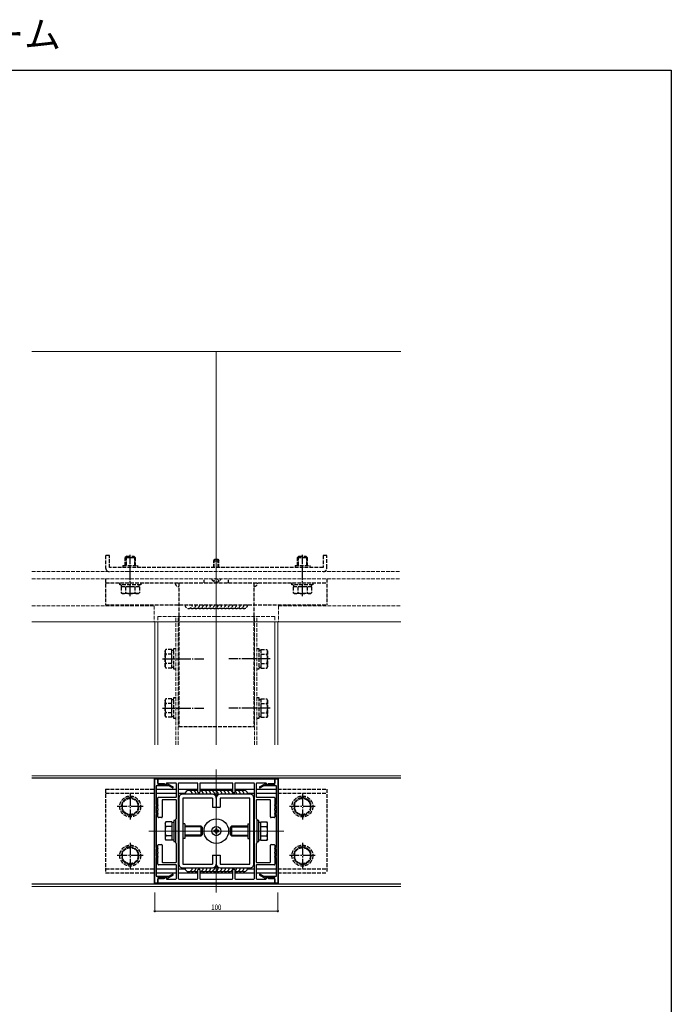
# Model space of a CAD drawing. Extents: x 0 to 990, y 0 to 1601.
# Drawn here: x 460 to 990, y 800 to 1601 of the extents above; entities that cross this region are included whole.
import ezdxf

# ---------------------------------------------------------------- set-up
doc = ezdxf.new("R2010")
doc.units = 0
doc.linetypes.add('YCENTER_1', pattern=[13, 10, -1, 1, -1])
doc.linetypes.add('YHIDDEN_1', pattern=[4, 3, -1])
doc.layers.add('USER1', color=3, linetype='CONTINUOUS')
doc.layers.add('YKK_ZWAK', color=7, linetype='CONTINUOUS')
for name, color, linetype, lineweight in [('YKK_11', 7, 'CONTINUOUS', 30), ('YKK_12', 2, 'CONTINUOUS', 13), ('YKK_13', 4, 'CONTINUOUS', 30), ('YKK_D', 6, 'CONTINUOUS', 13)]:
    doc.layers.add(name, color=color, linetype=linetype, lineweight=lineweight)
doc.styles.get("Standard").update_dxf_attribs({"font": 'txt', "bigfont": 'BIGFONT'})
doc.styles.add('text-b', font='extslim2.shx', dxfattribs={"width": 0.8, "bigfont": 'extfont2.shx'})

msp = doc.modelspace()

# ---------------------------------------------------------------- linework, layer by layer
at = {"layer": 'YKK_11', "linetype": 'ByBlock', "lineweight": -2, "ltscale": 0.5}
for p, q in [((570, 899.35), (570, 983.35)), ((570.5, 983.85), (572.2, 983.85)), ((571, 977.85), (571, 963.15)), ((581.32, 978.15), (571.3, 978.15)), ((572.5, 980.35), (572.5, 983.55)), ((572.5, 983.55), (572.5, 979.35)), ((572.8, 983.85), (667.2, 983.85)), ((572.8, 979.05), (579.7, 979.05)), ((577.7, 979.85), (573, 979.85)), ((578, 979.35), (578, 979.55)), ((579, 978.85), (578.5, 978.85)), ((579.3, 980.05), (579.3, 979.15)), ((587, 980.35), (579.6, 980.35)), ((580, 979.35), (580, 979.65)), ((580.3, 979.82), (584.78, 977.24)), ((584.33, 976.46), (581.47, 978.11)), ((587.5, 969.15), (587.5, 979.85)), ((589, 979.85), (589, 902.85)), ((604.5, 980.35), (589.5, 980.35)), ((605, 972.85), (605, 979.85)), ((606.5, 979.85), (606.5, 972.85)), ((633, 980.35), (607, 980.35)), ((633.5, 972.85), (633.5, 979.85)), ((635, 979.85), (635, 972.85)), ((650.5, 980.35), (635.5, 980.35)), ((651, 902.85), (651, 979.85)), ((652.5, 979.85), (652.5, 969.15)), ((660.4, 980.35), (653, 980.35)), ((655.23, 977.24), (659.7, 979.82)), ((658.53, 978.11), (655.68, 976.46)), ((668.7, 978.15), (658.68, 978.15)), ((660, 979.65), (660, 979.35)), ((660.3, 979.05), (667.2, 979.05)), ((660.7, 979.15), (660.7, 980.05)), ((661.5, 978.85), (661, 978.85)), ((662, 979.55), (662, 979.35)), ((667, 979.85), (662.3, 979.85)), ((667.5, 983.55), (667.5, 980.35)), ((667.5, 979.35), (667.5, 983.55)), ((667.8, 983.85), (669.5, 983.85)), ((669, 963.15), (669, 977.85)), ((670, 983.35), (670, 899.35)), ((573, 968.85), (587.2, 968.85)), ((606, 972.35), (605.5, 972.35)), ((634.5, 972.35), (634, 972.35)), ((652.8, 968.85), (667, 968.85)), ((571, 961.55), (571, 956.15)), ((571.3, 962.85), (572.2, 962.85)), ((572.2, 961.85), (571.3, 961.85)), ((572.5, 959.31), (572.5, 968.35)), ((572.5, 962.55), (572.5, 962.15)), ((576, 966.55), (576, 952.85)), ((587.2, 966.85), (576.3, 966.85)), ((587.5, 951.55), (587.5, 966.55)), ((652.5, 966.55), (652.5, 951.55)), ((663.7, 966.85), (652.8, 966.85)), ((664, 952.85), (664, 966.55)), ((667.5, 968.35), (667.5, 959.31)), ((667.5, 962.15), (667.5, 962.55)), ((667.8, 962.85), (668.7, 962.85)), ((668.7, 961.85), (667.8, 961.85)), ((669, 956.15), (669, 961.55)), ((571, 954.55), (571, 928.15)), ((571.3, 955.85), (572.2, 955.85)), ((572.2, 954.85), (571.3, 954.85)), ((572.5, 952.85), (572.5, 958.39)), ((572.5, 955.55), (572.5, 955.15)), ((667.5, 958.39), (667.5, 952.85)), ((667.5, 955.15), (667.5, 955.55)), ((667.8, 955.85), (668.7, 955.85)), ((668.7, 954.85), (667.8, 954.85)), ((669, 928.15), (669, 954.55)), ((575.5, 952.35), (573, 952.35)), ((587, 941.81), (587, 951.05)), ((653, 951.05), (653, 941.81)), ((667, 952.35), (664.5, 952.35)), ((587, 931.65), (587, 940.89)), ((653, 940.89), (653, 931.65)), ((572.5, 924.31), (572.5, 929.85)), ((573, 930.35), (575.5, 930.35)), ((576, 929.85), (576, 916.15)), ((587.5, 916.15), (587.5, 931.15)), ((652.5, 931.15), (652.5, 916.15)), ((664, 916.15), (664, 929.85)), ((664.5, 930.35), (667, 930.35)), ((667.5, 929.85), (667.5, 924.31)), ((571, 926.55), (571, 921.15)), ((571.3, 927.85), (572.2, 927.85)), ((572.2, 926.85), (571.3, 926.85)), ((571.3, 920.85), (572.2, 920.85)), ((572.5, 927.55), (572.5, 927.15)), ((572.5, 914.35), (572.5, 923.39)), ((667.5, 927.15), (667.5, 927.55)), ((667.5, 923.39), (667.5, 914.35)), ((667.8, 927.85), (668.7, 927.85)), ((668.7, 926.85), (667.8, 926.85)), ((667.8, 920.85), (668.7, 920.85)), ((669, 921.15), (669, 926.55)), ((571, 919.55), (571, 904.85)), ((572.2, 919.85), (571.3, 919.85)), ((572.5, 920.55), (572.5, 920.15)), ((587.2, 913.85), (573, 913.85)), ((576.3, 915.85), (587.2, 915.85)), ((587.5, 902.85), (587.5, 913.55)), ((652.5, 913.55), (652.5, 902.85)), ((652.8, 915.85), (663.7, 915.85)), ((667, 913.85), (652.8, 913.85)), ((667.5, 920.15), (667.5, 920.55)), ((668.7, 919.85), (667.8, 919.85)), ((669, 904.85), (669, 919.55)), ((584.78, 905.46), (580.3, 902.87)), ((581.47, 904.59), (584.33, 906.24)), ((605, 902.85), (605, 909.85)), ((605.5, 910.35), (606, 910.35)), ((606.5, 909.85), (606.5, 902.85)), ((633.5, 902.85), (633.5, 909.85)), ((634, 910.35), (634.5, 910.35)), ((635, 909.85), (635, 902.85)), ((659.7, 902.87), (655.23, 905.46)), ((655.68, 906.24), (658.53, 904.59)), ((572.2, 898.85), (570.5, 898.85)), ((571.3, 904.55), (581.32, 904.55)), ((572.5, 903.35), (572.5, 899.15)), ((572.5, 899.15), (572.5, 902.35)), ((579.7, 903.65), (572.8, 903.65)), ((667.2, 898.85), (572.8, 898.85)), ((573, 902.85), (577.7, 902.85)), ((578, 903.15), (578, 903.35)), ((578.5, 903.85), (579, 903.85)), ((579.3, 903.55), (579.3, 902.65)), ((579.6, 902.35), (587, 902.35)), ((580, 903.05), (580, 903.35)), ((589.5, 902.35), (604.5, 902.35)), ((607, 902.35), (633, 902.35)), ((635.5, 902.35), (650.5, 902.35)), ((653, 902.35), (660.4, 902.35)), ((658.68, 904.55), (668.7, 904.55)), ((660, 903.35), (660, 903.05)), ((667.2, 903.65), (660.3, 903.65)), ((660.7, 902.65), (660.7, 903.55)), ((661, 903.85), (661.5, 903.85)), ((662, 903.35), (662, 903.15)), ((662.3, 902.85), (667, 902.85)), ((667.5, 899.15), (667.5, 903.35)), ((667.5, 902.35), (667.5, 899.15)), ((669.5, 898.85), (667.8, 898.85))]:
    msp.add_line(p, q, dxfattribs=at)
for centre, radius, start, end in [((570.5, 983.35), 0.5, 90, 180), ((571.3, 977.85), 0.3, 90, 180), ((572.2, 983.55), 0.3, 0, 90), ((572.8, 983.55), 0.3, 90, 180), ((573, 980.35), 0.5, 180, 270), ((572.8, 979.35), 0.3, 180, 270), ((577.7, 979.55), 0.3, 0, 90), ((578.5, 979.35), 0.5, 180, 270), ((579, 979.15), 0.3, 270, 0), ((579.6, 980.05), 0.3, 90, 180), ((579.7, 979.35), 0.3, 270, 360), ((580.2, 979.65), 0.2, 60, 180), ((581.32, 977.85), 0.3, 60, 90), ((584.55, 976.85), 0.45, 240, 60), ((587, 979.85), 0.5, 0, 90), ((589.5, 979.85), 0.5, 90, 180), ((604.5, 979.85), 0.5, 0, 90), ((607, 979.85), 0.5, 90, 180), ((633, 979.85), 0.5, 0, 90), ((635.5, 979.85), 0.5, 90, 180), ((650.5, 979.85), 0.5, 0, 90), ((653, 979.85), 0.5, 90, 180), ((655.45, 976.85), 0.45, 120, 300), ((658.68, 977.85), 0.3, 90, 120), ((659.8, 979.65), 0.2, 360, 120), ((660.3, 979.35), 0.3, 180, 270), ((660.4, 980.05), 0.3, 0, 90), ((661, 979.15), 0.3, 180, 270), ((661.5, 979.35), 0.5, 270, 0), ((662.3, 979.55), 0.3, 90, 180), ((667, 980.35), 0.5, 270, 0), ((667.2, 983.55), 0.3, 0, 90), ((667.2, 979.35), 0.3, 270, 0), ((667.8, 983.55), 0.3, 90, 180), ((668.7, 977.85), 0.3, 0, 90), ((669.5, 983.35), 0.5, 0, 90), ((573, 968.35), 0.5, 90, 180), ((587.2, 969.15), 0.3, 270, 360), ((605.5, 972.85), 0.5, 180, 270), ((606, 972.85), 0.5, 270, 0), ((634, 972.85), 0.5, 180, 270), ((634.5, 972.85), 0.5, 270, 0), ((652.8, 969.15), 0.3, 180, 270), ((667, 968.35), 0.5, 0, 90), ((571.3, 963.15), 0.3, 180, 270), ((571.3, 961.55), 0.3, 90, 180), ((572.2, 962.55), 0.3, 0, 90), ((572.2, 962.15), 0.3, 270, 0), ((576.3, 966.55), 0.3, 90, 180), ((587.2, 966.55), 0.3, 0, 90), ((652.8, 966.55), 0.3, 90, 180), ((663.7, 966.55), 0.3, 360, 90), ((667.8, 962.55), 0.3, 90, 180), ((667.8, 962.15), 0.3, 180, 270), ((668.7, 963.15), 0.3, 270, 360), ((668.7, 961.55), 0.3, 0, 90), ((571.3, 956.15), 0.3, 180, 270), ((571.3, 954.55), 0.3, 90, 180), ((572.2, 955.55), 0.3, 0, 90), ((572.2, 955.15), 0.3, 270, 0), ((572.7, 959.31), 0.2, 180, 246.42182), ((572.7, 958.39), 0.2, 113.57818, 180), ((573, 952.85), 0.5, 180, 270), ((572.5, 958.85), 0.3, 293.57818, 66.42182), ((575.5, 952.85), 0.5, 270, 0), ((664.5, 952.85), 0.5, 180, 270), ((667, 952.85), 0.5, 270, 0), ((667.5, 958.85), 0.3, 113.57818, 246.42182), ((667.3, 959.31), 0.2, 293.57818, 0), ((667.3, 958.39), 0.2, 360, 66.42182), ((667.8, 955.55), 0.3, 90, 180), ((667.8, 955.15), 0.3, 180, 270), ((668.7, 956.15), 0.3, 270, 360), ((668.7, 954.55), 0.3, 0, 90), ((587.3, 951.05), 0.3, 90, 180), ((587.3, 951.55), 0.2, 270, 0), ((652.7, 951.55), 0.2, 180, 270), ((652.7, 951.05), 0.3, 360, 90), ((587.2, 941.81), 0.2, 180, 246.42182), ((587.2, 940.89), 0.2, 113.57818, 180), ((587, 941.35), 0.3, 293.57818, 66.42182), ((653, 941.35), 0.3, 113.57818, 246.42182), ((652.8, 941.81), 0.2, 293.57818, 0), ((652.8, 940.89), 0.2, 0, 66.42182), ((573, 929.85), 0.5, 90, 180), ((575.5, 929.85), 0.5, 0, 90), ((587.3, 931.65), 0.3, 180, 270), ((587.3, 931.15), 0.2, 360, 90), ((652.7, 931.15), 0.2, 90, 180), ((652.7, 931.65), 0.3, 270, 360), ((664.5, 929.85), 0.5, 90, 180), ((667, 929.85), 0.5, 0, 90), ((571.3, 928.15), 0.3, 180, 270), ((571.3, 926.55), 0.3, 90, 180), ((571.3, 921.15), 0.3, 180, 270), ((572.2, 927.55), 0.3, 0, 90), ((572.2, 927.15), 0.3, 270, 360), ((572.2, 920.55), 0.3, 0, 90), ((572.7, 924.31), 0.2, 180, 246.42182), ((572.7, 923.39), 0.2, 113.57818, 180), ((572.5, 923.85), 0.3, 293.57818, 66.42182), ((667.5, 923.85), 0.3, 113.57818, 246.42182), ((667.3, 924.31), 0.2, 293.57818, 360), ((667.3, 923.39), 0.2, 360, 66.42182), ((667.8, 927.55), 0.3, 90, 180), ((667.8, 927.15), 0.3, 180, 270), ((667.8, 920.55), 0.3, 90, 180), ((668.7, 928.15), 0.3, 270, 0), ((668.7, 926.55), 0.3, 360, 90), ((668.7, 921.15), 0.3, 270, 0), ((571.3, 919.55), 0.3, 90, 180), ((572.2, 920.15), 0.3, 270, 0), ((573, 914.35), 0.5, 180, 270), ((576.3, 916.15), 0.3, 180, 270), ((587.2, 916.15), 0.3, 270, 0), ((587.2, 913.55), 0.3, 0, 90), ((652.8, 916.15), 0.3, 180, 270), ((652.8, 913.55), 0.3, 90, 180), ((663.7, 916.15), 0.3, 270, 360), ((667, 914.35), 0.5, 270, 0), ((667.8, 920.15), 0.3, 180, 270), ((668.7, 919.55), 0.3, 360, 90), ((571.3, 904.85), 0.3, 180, 270), ((581.32, 904.85), 0.3, 270, 300), ((584.55, 905.85), 0.45, 300, 120), ((605.5, 909.85), 0.5, 90, 180), ((606, 909.85), 0.5, 0, 90), ((634, 909.85), 0.5, 90, 180), ((634.5, 909.85), 0.5, 0, 90), ((655.45, 905.85), 0.45, 60, 240), ((658.68, 904.85), 0.3, 240, 270), ((668.7, 904.85), 0.3, 270, 0), ((570.5, 899.35), 0.5, 180, 270), ((572.2, 899.15), 0.3, 270, 0), ((572.8, 903.35), 0.3, 90, 180), ((573, 902.35), 0.5, 90, 180), ((572.8, 899.15), 0.3, 180, 270), ((577.7, 903.15), 0.3, 270, 0), ((578.5, 903.35), 0.5, 90, 180), ((579, 903.55), 0.3, 0, 90), ((579.6, 902.65), 0.3, 180, 270), ((579.7, 903.35), 0.3, 0, 90), ((580.2, 903.05), 0.2, 180, 300), ((587, 902.85), 0.5, 270, 0), ((589.5, 902.85), 0.5, 180, 270), ((604.5, 902.85), 0.5, 270, 0), ((607, 902.85), 0.5, 180, 270), ((633, 902.85), 0.5, 270, 0), ((635.5, 902.85), 0.5, 180, 270), ((650.5, 902.85), 0.5, 270, 0), ((653, 902.85), 0.5, 180, 270), ((659.8, 903.05), 0.2, 240, 360), ((660.3, 903.35), 0.3, 90, 180), ((660.4, 902.65), 0.3, 270, 0), ((661, 903.55), 0.3, 90, 180), ((661.5, 903.35), 0.5, 0, 90), ((662.3, 903.15), 0.3, 180, 270), ((667, 902.35), 0.5, 0, 90), ((667.2, 903.35), 0.3, 0, 90), ((667.2, 899.15), 0.3, 270, 0), ((667.8, 899.15), 0.3, 180, 270), ((669.5, 899.35), 0.5, 270, 0)]:
    msp.add_arc(centre, radius, start, end, dxfattribs=at)
at = {"layer": 'YKK_12'}
for p, q in [((470, 1331.35), (770, 1331.35)), ((620, 1331.35), (620, 1011.35)), ((470, 1111.35), (770, 1111.35)), ((570, 1111.35), (570, 1011.35)), ((572.5, 1011.35), (572.5, 1111.35)), ((667.5, 1011.35), (667.5, 1111.35)), ((670, 1111.35), (670, 1011.35)), ((470, 986.35), (770, 986.35)), ((470, 984.65), (770, 984.65)), ((620, 991.35), (620, 891.35)), ((470, 984.35), (569.5, 984.35)), ((569.5, 984.35), (569.5, 898.35)), ((670.5, 984.35), (670.5, 898.35)), ((670.5, 984.35), (770, 984.35)), ((675, 941.35), (565, 941.35)), ((470, 898.35), (569.5, 898.35)), ((470, 898.05), (770, 898.05)), ((670.5, 898.35), (770, 898.35)), ((470, 896.35), (770, 896.35))]:
    msp.add_line(p, q, dxfattribs=at)
at = {"layer": 'YKK_12', "linetype": 'YHIDDEN_1'}
for p, q in [((470, 1152.35), (770, 1152.35)), ((470, 1146.35), (770, 1146.35)), ((470, 1124.35), (569.5, 1124.35)), ((569.5, 1124.35), (569.5, 1111.35)), ((670.5, 1124.35), (770, 1124.35)), ((670.5, 1124.35), (670.5, 1111.35)), ((572.5, 1115.85), (572.5, 1111.35)), ((572.5, 1115.85), (667.5, 1115.85)), ((587, 1011.35), (587, 1115.85)), ((589, 1011.35), (589, 1115.85)), ((651, 1011.35), (651, 1115.85)), ((653, 1011.35), (653, 1115.85)), ((667.5, 1115.85), (667.5, 1111.35))]:
    msp.add_line(p, q, dxfattribs=at)
at = {"layer": 'YKK_13', "linetype": 'YHIDDEN_1'}
for p, q in [((530, 1165.35), (530, 1155.35)), ((533.2, 1165.35), (530, 1165.35)), ((533.2, 1155.55), (533.2, 1165.35)), ((547.2, 1164.95), (546, 1163.75)), ((546, 1157.15), (546, 1163.75)), ((546, 1163.75), (554, 1163.75)), ((546.65, 1164.4), (546.65, 1157.15)), ((547.2, 1164.95), (552.8, 1164.95)), ((552.8, 1164.95), (554, 1163.75)), ((553.35, 1164.4), (553.35, 1157.15)), ((554, 1163.75), (554, 1157.15)), ((618, 1160.95), (618.7, 1162.35)), ((618, 1155.55), (618, 1160.95)), ((618, 1160.95), (622, 1160.95)), ((618.38, 1155.55), (618.38, 1161.71)), ((618.7, 1162.35), (621.3, 1162.35)), ((621.3, 1162.35), (622, 1160.95)), ((621.62, 1155.55), (621.62, 1161.71)), ((622, 1155.55), (622, 1160.95)), ((687.2, 1164.95), (686, 1163.75)), ((686, 1157.15), (686, 1163.75)), ((686, 1163.75), (694, 1163.75)), ((686.65, 1164.4), (686.65, 1157.15)), ((687.2, 1164.95), (692.8, 1164.95)), ((692.8, 1164.95), (694, 1163.75)), ((693.35, 1164.4), (693.35, 1157.15)), ((694, 1163.75), (694, 1157.15)), ((710, 1165.35), (706.8, 1165.35)), ((706.8, 1165.35), (706.8, 1155.55)), ((710, 1155.35), (710, 1165.35)), ((706.8, 1155.55), (533.2, 1155.55)), ((544, 1157.15), (544, 1155.55)), ((544, 1157.15), (556, 1157.15)), ((556, 1157.15), (556, 1155.55)), ((684, 1157.15), (684, 1155.55)), ((684, 1157.15), (696, 1157.15)), ((696, 1157.15), (696, 1155.55)), ((530, 1146.35), (530, 1125.35)), ((710, 1146.35), (710, 1125.35)), ((530, 1143.15), (710, 1143.15)), ((541.5, 1141.55), (541.5, 1143.15)), ((558.5, 1141.55), (541.5, 1141.55)), ((542.49, 1139.95), (542.49, 1135.03)), ((557.51, 1139.95), (542.49, 1139.95)), ((542.95, 1139.95), (542.95, 1141.55)), ((546.25, 1139.95), (546.25, 1135.03)), ((553.75, 1139.95), (553.75, 1135.03)), ((557.05, 1141.55), (557.05, 1139.95)), ((557.51, 1139.95), (557.51, 1135.03)), ((558.5, 1143.15), (558.5, 1141.55)), ((589.5, 1143.15), (589.5, 1026.35)), ((650.5, 1143.15), (650.5, 1026.35)), ((681.5, 1141.55), (681.5, 1143.15)), ((698.5, 1141.55), (681.5, 1141.55)), ((682.49, 1139.95), (682.49, 1135.03)), ((697.51, 1139.95), (682.49, 1139.95)), ((682.95, 1139.95), (682.95, 1141.55)), ((686.25, 1139.95), (686.25, 1135.03)), ((693.75, 1139.95), (693.75, 1135.03)), ((697.05, 1141.55), (697.05, 1139.95)), ((697.51, 1139.95), (697.51, 1135.03)), ((698.5, 1143.15), (698.5, 1141.55)), ((543.5, 1134.45), (542.49, 1135.03)), ((556.5, 1134.45), (543.5, 1134.45)), ((556.5, 1134.45), (557.51, 1135.03)), ((683.5, 1134.45), (682.49, 1135.03)), ((696.5, 1134.45), (683.5, 1134.45)), ((696.5, 1134.45), (697.51, 1135.03)), ((530, 1125.35), (710, 1125.35)), ((578.3, 1087.85), (578.88, 1088.85)), ((583.8, 1088.85), (578.88, 1088.85)), ((583.8, 1073.84), (583.8, 1088.85)), ((585.4, 1072.85), (585.4, 1089.85)), ((585.4, 1089.85), (587, 1089.85)), ((653, 1089.85), (654.6, 1089.85)), ((654.6, 1089.85), (654.6, 1072.85)), ((656.2, 1088.85), (661.12, 1088.85)), ((656.2, 1088.85), (656.2, 1073.84)), ((661.7, 1087.85), (661.12, 1088.85)), ((578.3, 1074.85), (578.3, 1087.85)), ((583.8, 1085.1), (578.88, 1085.1)), ((583.8, 1088.4), (585.4, 1088.4)), ((654.6, 1088.4), (656.2, 1088.4)), ((656.2, 1085.1), (661.12, 1085.1)), ((661.7, 1087.85), (661.7, 1074.85)), ((578.3, 1074.85), (578.88, 1073.84)), ((583.8, 1077.6), (578.88, 1077.6)), ((583.8, 1073.84), (578.88, 1073.84)), ((585.4, 1074.3), (583.8, 1074.3)), ((587, 1072.85), (585.4, 1072.85)), ((654.6, 1072.85), (653, 1072.85)), ((656.2, 1074.3), (654.6, 1074.3)), ((656.2, 1077.6), (661.12, 1077.6)), ((656.2, 1073.84), (661.12, 1073.84)), ((661.7, 1074.85), (661.12, 1073.84)), ((578.3, 1047.85), (578.88, 1048.85)), ((583.8, 1048.85), (578.88, 1048.85)), ((583.8, 1033.84), (583.8, 1048.85)), ((585.4, 1032.85), (585.4, 1049.85)), ((585.4, 1049.85), (587, 1049.85)), ((653, 1049.85), (654.6, 1049.85)), ((654.6, 1049.85), (654.6, 1032.85)), ((656.2, 1048.85), (661.12, 1048.85)), ((656.2, 1048.85), (656.2, 1033.84)), ((661.7, 1047.85), (661.12, 1048.85)), ((578.3, 1034.85), (578.3, 1047.85)), ((583.8, 1045.1), (578.88, 1045.1)), ((583.8, 1048.4), (585.4, 1048.4)), ((654.6, 1048.4), (656.2, 1048.4)), ((656.2, 1045.1), (661.12, 1045.1)), ((661.7, 1047.85), (661.7, 1034.85)), ((578.3, 1034.85), (578.88, 1033.84)), ((583.8, 1037.6), (578.88, 1037.6)), ((583.8, 1033.84), (578.88, 1033.84)), ((585.4, 1034.3), (583.8, 1034.3)), ((587, 1032.85), (585.4, 1032.85)), ((654.6, 1032.85), (653, 1032.85)), ((656.2, 1034.3), (654.6, 1034.3)), ((656.2, 1037.6), (661.12, 1037.6)), ((656.2, 1033.84), (661.12, 1033.84)), ((661.7, 1034.85), (661.12, 1033.84)), ((589.5, 1026.35), (650.5, 1026.35)), ((530, 975.35), (530, 907.35)), ((530, 975.35), (570, 975.35)), ((530, 972.15), (570, 972.15)), ((550, 968.85), (543.5, 965.1)), ((556.5, 965.1), (550, 968.85)), ((670, 975.35), (710, 975.35)), ((670, 972.15), (710, 972.15)), ((690, 968.85), (683.5, 965.1)), ((696.5, 965.1), (690, 968.85)), ((710, 975.35), (710, 907.35)), ((543.5, 965.1), (543.5, 957.6)), ((556.5, 957.6), (556.5, 965.1)), ((683.5, 965.1), (683.5, 957.6)), ((696.5, 957.6), (696.5, 965.1)), ((543.5, 957.6), (550, 953.84)), ((550, 953.84), (556.5, 957.6)), ((683.5, 957.6), (690, 953.84)), ((690, 953.84), (696.5, 957.6)), ((550, 928.85), (543.5, 925.1)), ((556.5, 925.1), (550, 928.85)), ((690, 928.85), (683.5, 925.1)), ((696.5, 925.1), (690, 928.85)), ((543.5, 925.1), (543.5, 917.6)), ((556.5, 917.6), (556.5, 925.1)), ((683.5, 925.1), (683.5, 917.6)), ((696.5, 917.6), (696.5, 925.1)), ((543.5, 917.6), (550, 913.84)), ((550, 913.84), (556.5, 917.6)), ((683.5, 917.6), (690, 913.84)), ((690, 913.84), (696.5, 917.6)), ((530, 910.55), (570, 910.55)), ((530, 907.35), (570, 907.35)), ((670, 910.55), (710, 910.55)), ((670, 907.35), (710, 907.35))]:
    msp.add_line(p, q, dxfattribs=at)
at = {"layer": 'YKK_13', "linetype": 'YCENTER_1'}
for p, q in [((550, 1132.45), (550, 1165.95)), ((690, 1132.45), (690, 1165.95)), ((576.3, 1081.35), (609.8, 1081.35)), ((663.7, 1081.35), (630.2, 1081.35)), ((576.3, 1041.35), (609.8, 1041.35)), ((663.7, 1041.35), (630.2, 1041.35)), ((550, 971.85), (550, 950.85)), ((690, 971.85), (690, 950.85)), ((560.5, 961.35), (539.5, 961.35)), ((700.5, 961.35), (679.5, 961.35)), ((550, 931.85), (550, 910.85)), ((690, 931.85), (690, 910.85)), ((560.5, 921.35), (539.5, 921.35)), ((700.5, 921.35), (679.5, 921.35))]:
    msp.add_line(p, q, dxfattribs=at)
at = {"layer": 'YKK_13', "linetype": 'YHIDDEN_1', "ltscale": 0.8}
for p, q in [((610, 1143.15), (610, 1146.35)), ((630, 1143.15), (630, 1146.35))]:
    msp.add_line(p, q, dxfattribs=at)
at = {"layer": 'YKK_13', "linetype": 'YHIDDEN_1', "ltscale": 0.5}
for p, q in [((617.95, 1144.38), (618.85, 1146.2)), ((620, 1146.81), (618.85, 1146.2)), ((620, 1146.81), (621.14, 1146.2)), ((622.05, 1144.38), (621.14, 1146.2))]:
    msp.add_line(p, q, dxfattribs=at)
at = {"layer": 'YKK_13'}
for p, q in [((571, 975.35), (587.5, 975.35)), ((571, 972.15), (587.5, 972.15)), ((589, 975.35), (605, 975.35)), ((589, 972.15), (594.61, 972.15)), ((616.8, 971.35), (592.7, 971.35)), ((606.5, 975.35), (633.5, 975.35)), ((647.3, 971.35), (623.2, 971.35)), ((635, 975.35), (651, 975.35)), ((645.39, 972.15), (651, 972.15)), ((652.5, 975.35), (669, 975.35)), ((652.5, 972.15), (669, 972.15)), ((589.5, 968.15), (589.5, 914.55)), ((616.8, 968.15), (592.7, 968.15)), ((592.7, 968.15), (592.7, 914.55)), ((616.8, 968.15), (616.8, 960.85)), ((616.8, 960.85), (623.2, 960.85)), ((620, 968.15), (620, 960.85)), ((647.3, 968.15), (623.2, 968.15)), ((623.2, 968.15), (623.2, 960.85)), ((647.3, 914.55), (647.3, 968.15)), ((650.5, 914.55), (650.5, 968.15)), ((578.3, 947.85), (578.88, 948.85)), ((578.3, 947.85), (578.3, 934.85)), ((583.8, 948.85), (578.88, 948.85)), ((583.8, 945.1), (578.88, 945.1)), ((583.8, 948.85), (583.8, 933.84)), ((585.4, 948.4), (583.8, 948.4)), ((587, 949.85), (585.4, 949.85)), ((585.4, 949.85), (585.4, 932.85)), ((587, 932.85), (587, 949.85)), ((594.3, 947.35), (592.7, 947.35)), ((594.3, 947.35), (594.3, 935.35)), ((607.6, 945.35), (594.3, 945.35)), ((608.25, 944.7), (594.3, 944.7)), ((607.6, 937.35), (607.6, 945.35)), ((608.8, 944.15), (607.6, 945.35)), ((631.2, 944.15), (632.4, 945.35)), ((631.75, 944.7), (645.7, 944.7)), ((645.7, 945.35), (632.4, 945.35)), ((632.4, 945.35), (632.4, 937.35)), ((645.7, 947.35), (647.3, 947.35)), ((645.7, 947.35), (645.7, 935.35)), ((653, 949.85), (653, 932.85)), ((654.6, 949.85), (653, 949.85)), ((654.6, 932.85), (654.6, 949.85)), ((656.2, 948.4), (654.6, 948.4)), ((656.2, 948.85), (661.12, 948.85)), ((656.2, 933.84), (656.2, 948.85)), ((656.2, 945.1), (661.12, 945.1)), ((661.7, 947.85), (661.12, 948.85)), ((661.7, 934.85), (661.7, 947.85)), ((583.8, 937.6), (578.88, 937.6)), ((608.25, 938), (594.3, 938)), ((594.3, 937.35), (607.6, 937.35)), ((608.8, 938.55), (607.6, 937.35)), ((608.8, 938.55), (608.8, 944.15)), ((618.77, 941.76), (617.95, 941.76)), ((617.95, 941.76), (617.95, 940.94)), ((617.95, 940.94), (618.77, 940.94)), ((620.41, 943.4), (619.59, 943.4)), ((619.59, 943.4), (619.59, 942.58)), ((619.59, 940.12), (619.59, 939.3)), ((619.59, 939.3), (620.41, 939.3)), ((620.41, 942.58), (620.41, 943.4)), ((620.41, 939.3), (620.41, 940.12)), ((622.05, 941.76), (621.23, 941.76)), ((621.23, 940.94), (622.05, 940.94)), ((622.05, 940.94), (622.05, 941.76)), ((631.2, 944.15), (631.2, 938.55)), ((631.2, 938.55), (632.4, 937.35)), ((631.75, 938), (645.7, 938)), ((632.4, 937.35), (645.7, 937.35)), ((656.2, 937.6), (661.12, 937.6)), ((578.3, 934.85), (578.88, 933.84)), ((583.8, 933.84), (578.88, 933.84)), ((583.8, 934.3), (585.4, 934.3)), ((585.4, 932.85), (587, 932.85)), ((594.3, 935.35), (592.7, 935.35)), ((645.7, 935.35), (647.3, 935.35)), ((653, 932.85), (654.6, 932.85)), ((654.6, 934.3), (656.2, 934.3)), ((656.2, 933.84), (661.12, 933.84)), ((661.7, 934.85), (661.12, 933.84)), ((616.8, 921.85), (616.8, 914.55)), ((616.8, 921.85), (623.2, 921.85)), ((620, 921.85), (620, 914.55)), ((623.2, 921.85), (623.2, 914.55)), ((592.7, 914.55), (616.8, 914.55)), ((623.2, 914.55), (647.3, 914.55)), ((571, 910.55), (587.5, 910.55)), ((571, 907.35), (587.5, 907.35)), ((589, 910.55), (594.61, 910.55)), ((589, 907.35), (605, 907.35)), ((592.7, 911.35), (616.8, 911.35)), ((606.5, 907.35), (633.5, 907.35)), ((623.2, 911.35), (647.3, 911.35)), ((635, 907.35), (651, 907.35)), ((645.39, 910.55), (651, 910.55)), ((652.5, 910.55), (669, 910.55)), ((652.5, 907.35), (669, 907.35))]:
    msp.add_line(p, q, dxfattribs=at)
at = {"layer": 'YKK_13', "linetype": 'YHIDDEN_1'}
for centre, radius in [((550, 961.35), 8.5), ((690, 961.35), 8.5), ((550, 961.35), 6.5), ((690, 961.35), 6.5), ((550, 921.35), 8.5), ((690, 921.35), 8.5), ((550, 921.35), 6.5), ((690, 921.35), 6.5)]:
    msp.add_circle(centre, radius, dxfattribs=at)
at = {"layer": 'YKK_13'}
for radius in [10, 3.75]:
    msp.add_circle((620, 941.35), radius, dxfattribs=at)
at = {"layer": 'YKK_13', "linetype": 'YHIDDEN_1'}
for centre, radius, start, end in [((533, 1155.35), 3, 180, 270), ((707, 1155.35), 3, 270, 0), ((616.4, 1146.19), 0.154, 90, 207.28096), ((620, 1148.05), 4.2, 207.28096, 332.71904), ((623.6, 1146.19), 0.154, 332.71904, 90), ((589.5, 1143.15), 3, 180, 270), ((650.5, 1143.15), 3, 270, 0), ((544.37, 1137.77), 3.32, 235.61575, 304.38425), ((550, 1146.87), 12.42, 252.41205, 287.58795), ((555.63, 1137.77), 3.32, 235.61575, 304.38425), ((684.37, 1137.77), 3.32, 235.61575, 304.38425), ((690, 1146.87), 12.42, 252.41205, 287.58795), ((695.63, 1137.77), 3.32, 235.61575, 304.38425), ((597.5, 1125.35), 3, 180, 0), ((600.5, 1125.35), 3, 240, 0), ((603.5, 1125.35), 3, 240, 0), ((606.5, 1125.35), 3, 240, 0), ((609.5, 1125.35), 3, 240, 0), ((612.5, 1125.35), 3, 240, 0), ((615.5, 1125.35), 3, 240, 0), ((618.5, 1125.35), 3, 240, 0), ((621.5, 1125.35), 3, 240, 0), ((624.5, 1125.35), 3, 240, 0), ((627.5, 1125.35), 3, 240, 0), ((630.5, 1125.35), 3, 240, 0), ((633.5, 1125.35), 3, 240, 0), ((636.5, 1125.35), 3, 240, 0), ((639.5, 1125.35), 3, 240, 0), ((642.5, 1125.35), 3, 240, 0), ((581.62, 1086.98), 3.32, 145.61575, 214.38425), ((658.38, 1086.98), 3.32, 325.61575, 34.38425), ((590.72, 1081.35), 12.42, 162.41205, 197.58795), ((649.28, 1081.35), 12.42, 342.41205, 17.58795), ((581.62, 1075.72), 3.32, 145.61575, 214.38425), ((658.38, 1075.72), 3.32, 325.61575, 34.38425), ((581.62, 1046.98), 3.32, 145.61575, 214.38425), ((658.38, 1046.98), 3.32, 325.61575, 34.38425), ((590.72, 1041.35), 12.42, 162.41205, 197.58795), ((649.28, 1041.35), 12.42, 342.41205, 17.58795), ((581.62, 1035.72), 3.32, 145.61575, 214.38425), ((658.38, 1035.72), 3.32, 325.61575, 34.38425), ((550, 961.35), 7.05, 157.21814, 202.78186), ((550, 961.35), 7.05, 97.21814, 142.78186), ((550, 961.35), 7.05, 37.21814, 82.78186), ((550, 961.35), 7.05, 337.21814, 22.78186), ((690, 961.35), 7.05, 157.21814, 202.78186), ((690, 961.35), 7.05, 97.21814, 142.78186), ((690, 961.35), 7.05, 37.21814, 82.78186), ((690, 961.35), 7.05, 337.21814, 22.78186), ((550, 961.35), 7.05, 217.21814, 262.78186), ((550, 961.35), 7.05, 277.21814, 322.78186), ((690, 961.35), 7.05, 217.21814, 262.78186), ((690, 961.35), 7.05, 277.21814, 322.78186), ((550, 921.35), 7.05, 157.21814, 202.78186), ((550, 921.35), 7.05, 97.21814, 142.78186), ((550, 921.35), 7.05, 37.21814, 82.78186), ((550, 921.35), 7.05, 337.21814, 22.78186), ((690, 921.35), 7.05, 157.21814, 202.78186), ((690, 921.35), 7.05, 97.21814, 142.78186), ((690, 921.35), 7.05, 37.21814, 82.78186), ((690, 921.35), 7.05, 337.21814, 22.78186), ((550, 921.35), 7.05, 217.21814, 262.78186), ((550, 921.35), 7.05, 277.21814, 322.78186), ((690, 921.35), 7.05, 217.21814, 262.78186), ((690, 921.35), 7.05, 277.21814, 322.78186)]:
    msp.add_arc(centre, radius, start, end, dxfattribs=at)
at = {"layer": 'YKK_13'}
for centre, radius, start, end in [((592.7, 968.15), 3.2, 90, 180), ((597.5, 971.35), 3, 0, 180), ((600.5, 971.35), 3, 0, 120), ((603.5, 971.35), 3, 60, 120), ((603.5, 971.35), 3, 0, 21.40536), ((606.5, 971.35), 3, 0, 90), ((609.5, 971.35), 3, 0, 120), ((612.5, 971.35), 3, 0, 120), ((615.5, 971.35), 3, 351.96884, 120), ((616.8, 968.15), 3.2, 0, 90), ((618.5, 971.35), 3, 352.57721, 120), ((620, 968.35), 3, 58.39479, 121.60521), ((621.5, 971.35), 3, 0, 120), ((623.2, 968.15), 3.2, 90, 180), ((624.5, 971.35), 3, 0, 120), ((627.5, 971.35), 3, 0, 120), ((630.5, 971.35), 3, 0, 120), ((633.5, 971.35), 3, 90, 120), ((636.5, 971.35), 3, 0, 120), ((633.5, 971.35), 3, 0, 60), ((639.5, 971.35), 3, 0, 120), ((642.5, 971.35), 3, 0, 120), ((647.3, 968.15), 3.2, 0, 90), ((581.62, 946.98), 3.32, 145.61575, 214.38425), ((590.72, 941.35), 12.42, 162.41205, 197.58795), ((658.38, 946.98), 3.32, 325.61575, 34.38425), ((649.28, 941.35), 12.42, 342.41205, 17.58795), ((581.62, 935.72), 3.32, 145.61575, 214.38425), ((618.77, 942.58), 0.82, 270, 0), ((618.77, 940.12), 0.82, 0, 90), ((621.23, 942.58), 0.82, 180, 270), ((621.23, 940.12), 0.82, 90, 180), ((658.38, 935.72), 3.32, 325.61575, 34.38425), ((592.7, 914.55), 3.2, 180, 270), ((616.8, 914.55), 3.2, 270, 0), ((623.2, 914.55), 3.2, 180, 270), ((647.3, 914.55), 3.2, 270, 0), ((597.5, 911.35), 3, 180, 0), ((600.5, 911.35), 3, 240, 0), ((603.5, 911.35), 3, 240, 300), ((603.5, 911.35), 3, 338.59464, 0), ((606.5, 911.35), 3, 270, 0), ((609.5, 911.35), 3, 240, 0), ((612.5, 911.35), 3, 240, 0), ((615.5, 911.35), 3, 240, 8.03116), ((618.5, 911.35), 3, 240, 7.42279), ((620, 914.35), 3, 238.39479, 301.60521), ((621.5, 911.35), 3, 240, 0), ((624.5, 911.35), 3, 240, 0), ((627.5, 911.35), 3, 240, 0), ((630.5, 911.35), 3, 240, 0), ((633.5, 911.35), 3, 240, 270), ((633.5, 911.35), 3, 300, 0), ((636.5, 911.35), 3, 240, 0), ((639.5, 911.35), 3, 240, 0), ((642.5, 911.35), 3, 240, 0)]:
    msp.add_arc(centre, radius, start, end, dxfattribs=at)
at = {"layer": 'YKK_D'}
for p, q in [((570, 891.35), (570, 875.35)), ((670, 891.35), (670, 875.35)), ((570, 876.35), (670, 876.35))]:
    msp.add_line(p, q, dxfattribs=at)
at = {"layer": 'YKK_D', "linetype": 'ByBlock', "lineweight": -2}
for centre in [(570, 876.35), (670, 876.35)]:
    msp.add_circle(centre, 0.425, dxfattribs=at)
at = {"layer": 'YKK_ZWAK'}
for p, q in [((0, 1560), (990, 1560)), ((990, 1560), (990, 0))]:
    msp.add_line(p, q, dxfattribs=at)

# ---------------------------------------------------------------- texts
at = {"layer": 'USER1'}
msp.add_text('リレーリア ルーフフレーム フレーム', height=22, dxfattribs=at).set_placement((0, 1578))
at = {"layer": 'YKK_D', "style": 'text-b', "width": 0.8}
msp.add_text('100', height=4.5, dxfattribs=at).set_placement((615.92, 877.15))

doc.saveas('drawing.dxf')
